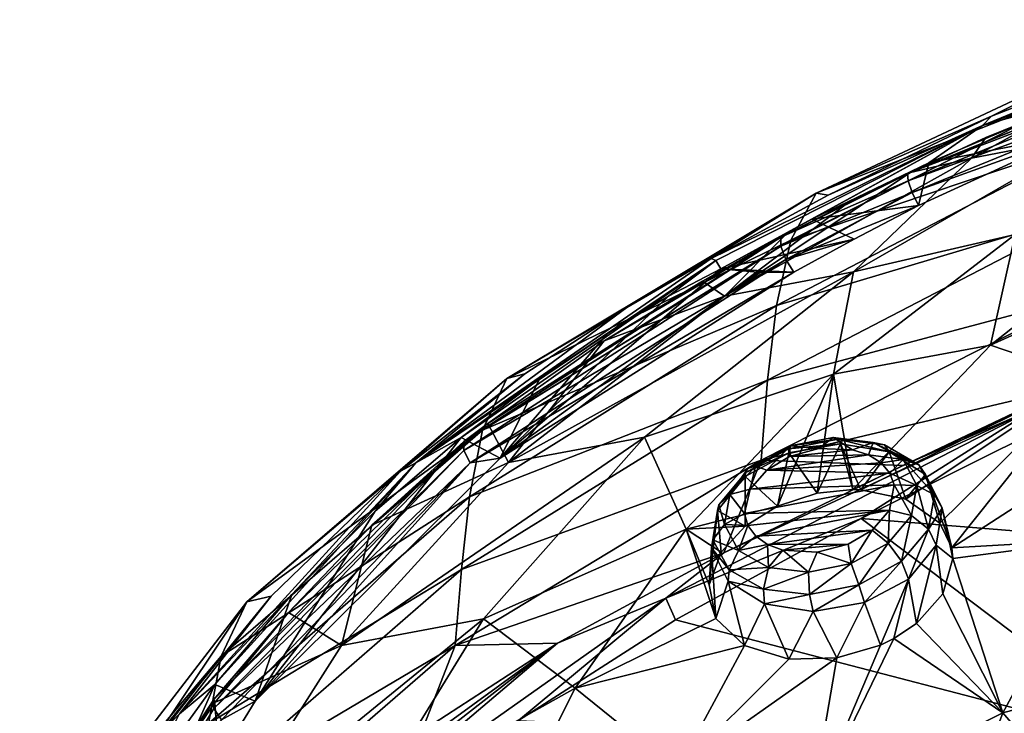
# Model space of a CAD drawing. Units: millimetres. Extents: x -194 to 100, y -1030 to 173.
# Drawn here: x -88 to -76, y -653 to -645 of the extents above; entities that cross this region are included whole.
import ezdxf

# ---------------------------------------------------------------- set-up
doc = ezdxf.new("R2010")
doc.units = ezdxf.units.MM
doc.header["$LTSCALE"] = 41.718519
for name, color, linetype in [('236', 7, 'CONTINUOUS'), ('238', 7, 'CONTINUOUS'), ('242', 7, 'CONTINUOUS'), ('378', 7, 'CONTINUOUS'), ('379', 7, 'CONTINUOUS'), ('395', 7, 'CONTINUOUS'), ('396', 7, 'CONTINUOUS'), ('398', 7, 'CONTINUOUS'), ('399', 7, 'CONTINUOUS'), ('400', 7, 'CONTINUOUS'), ('406', 7, 'CONTINUOUS'), ('451', 7, 'CONTINUOUS'), ('452', 7, 'CONTINUOUS'), ('519', 7, 'CONTINUOUS'), ('520', 7, 'CONTINUOUS'), ('732', 7, 'CONTINUOUS'), ('733', 7, 'CONTINUOUS')]:
    doc.layers.add(name, color=color, linetype=linetype)

msp = doc.modelspace()

# ---------------------------------------------------------------- linework, layer by layer
at = {"layer": '236', "linetype": 'CONTINUOUS'}
for points in [[(-76.298, -646.107, -44.172), (-74.32, -645.112, -42.438), (-73.449, -645.003, -43.934), (-76.298, -646.107, -44.172)], [(-78.427, -647.044, -43.057), (-74.691, -645.57, -40.888), (-74.32, -645.112, -42.438), (-78.427, -647.044, -43.057)], [(-78.427, -647.044, -43.057), (-74.32, -645.112, -42.438), (-76.298, -646.107, -44.172), (-78.427, -647.044, -43.057)], [(-78.734, -647.613, -41.651), (-74.913, -646.326, -39.356), (-74.691, -645.57, -40.888), (-78.734, -647.613, -41.651)], [(-78.734, -647.613, -41.651), (-74.691, -645.57, -40.888), (-78.427, -647.044, -43.057), (-78.734, -647.613, -41.651)], [(-78.279, -647.068, -44.564), (-78.427, -647.044, -43.057), (-76.298, -646.107, -44.172), (-78.279, -647.068, -44.564)], [(-78.907, -648.406, -40.266), (-75.051, -647.253, -37.834), (-74.913, -646.326, -39.356), (-78.907, -648.406, -40.266)], [(-78.907, -648.406, -40.266), (-74.913, -646.326, -39.356), (-78.734, -647.613, -41.651), (-78.907, -648.406, -40.266)], [(-82.175, -649.29, -44.48), (-78.734, -647.613, -41.651), (-78.427, -647.044, -43.057), (-82.175, -649.29, -44.48)], [(-82.175, -649.29, -44.48), (-78.427, -647.044, -43.057), (-80.719, -648.428, -45.459), (-82.175, -649.29, -44.48)], [(-80.719, -648.428, -45.459), (-78.427, -647.044, -43.057), (-79.7, -647.834, -45.026), (-80.719, -648.428, -45.459)], [(-79.7, -647.834, -45.026), (-78.427, -647.044, -43.057), (-78.279, -647.068, -44.564), (-79.7, -647.834, -45.026)], [(-79.017, -649.312, -38.891), (-75.14, -648.28, -36.316), (-75.051, -647.253, -37.834), (-79.017, -649.312, -38.891)], [(-79.017, -649.312, -38.891), (-75.051, -647.253, -37.834), (-78.907, -648.406, -40.266), (-79.017, -649.312, -38.891)], [(-82.47, -649.916, -43.106), (-78.907, -648.406, -40.266), (-78.734, -647.613, -41.651), (-82.47, -649.916, -43.106)], [(-82.47, -649.916, -43.106), (-78.734, -647.613, -41.651), (-82.175, -649.29, -44.48), (-82.47, -649.916, -43.106)], [(-75.14, -648.28, -36.316), (-79.092, -650.279, -37.519), (-75.276, -649.377, -34.864), (-75.14, -648.28, -36.316)], [(-79.092, -650.279, -37.519), (-75.14, -648.28, -36.316), (-79.017, -649.312, -38.891), (-79.092, -650.279, -37.519)], [(-82.627, -650.723, -41.756), (-79.017, -649.312, -38.891), (-78.907, -648.406, -40.266), (-82.627, -650.723, -41.756)], [(-82.627, -650.723, -41.756), (-78.907, -648.406, -40.266), (-82.47, -649.916, -43.106), (-82.627, -650.723, -41.756)], [(-81.959, -649.235, -46.047), (-82.175, -649.29, -44.48), (-80.719, -648.428, -45.459), (-81.959, -649.235, -46.047)], [(-85.328, -652, -46.428), (-82.47, -649.916, -43.106), (-82.175, -649.29, -44.48), (-85.328, -652, -46.428)], [(-85.328, -652, -46.428), (-82.175, -649.29, -44.48), (-83.466, -650.412, -46.909), (-85.328, -652, -46.428)], [(-83.466, -650.412, -46.909), (-82.175, -649.29, -44.48), (-81.959, -649.235, -46.047), (-83.466, -650.412, -46.909)], [(-82.727, -651.608, -40.414), (-79.092, -650.279, -37.519), (-79.017, -649.312, -38.891), (-82.727, -651.608, -40.414)], [(-82.727, -651.608, -40.414), (-79.017, -649.312, -38.891), (-82.627, -650.723, -41.756), (-82.727, -651.608, -40.414)], [(-75.276, -649.377, -34.864), (-79.092, -650.279, -37.519), (-77.375, -650.346, -35.593), (-75.276, -649.377, -34.864)], [(-85.639, -652.658, -45.065), (-82.627, -650.723, -41.756), (-82.47, -649.916, -43.106), (-85.639, -652.658, -45.065)], [(-85.639, -652.658, -45.065), (-82.47, -649.916, -43.106), (-85.328, -652, -46.428), (-85.639, -652.658, -45.065)], [(-79.092, -650.279, -37.519), (-82.801, -652.529, -39.076), (-79.546, -651.405, -36.416), (-79.092, -650.279, -37.519)], [(-82.801, -652.529, -39.076), (-79.092, -650.279, -37.519), (-82.727, -651.608, -40.414), (-82.801, -652.529, -39.076)], [(-77.375, -650.346, -35.593), (-79.092, -650.279, -37.519), (-79.546, -651.405, -36.416), (-77.375, -650.346, -35.593)], [(-85.031, -651.928, -48.02), (-85.328, -652, -46.428), (-83.466, -650.412, -46.909), (-85.031, -651.928, -48.02)], [(-85.792, -653.476, -43.724), (-82.727, -651.608, -40.414), (-82.627, -650.723, -41.756), (-85.792, -653.476, -43.724)], [(-85.792, -653.476, -43.724), (-82.627, -650.723, -41.756), (-85.639, -652.658, -45.065), (-85.792, -653.476, -43.724)], [(-79.546, -651.405, -36.416), (-82.801, -652.529, -39.076), (-81.563, -652.501, -37.296), (-79.546, -651.405, -36.416)], [(-85.884, -654.355, -42.391), (-82.801, -652.529, -39.076), (-82.727, -651.608, -40.414), (-85.884, -654.355, -42.391)], [(-85.884, -654.355, -42.391), (-82.727, -651.608, -40.414), (-85.792, -653.476, -43.724), (-85.884, -654.355, -42.391)], [(-86.421, -653.634, -49.272), (-85.328, -652, -46.428), (-85.031, -651.928, -48.02), (-86.421, -653.634, -49.272)], [(-87.738, -655.139, -48.721), (-85.639, -652.658, -45.065), (-85.328, -652, -46.428), (-87.738, -655.139, -48.721)], [(-87.738, -655.139, -48.721), (-85.328, -652, -46.428), (-86.421, -653.634, -49.272), (-87.738, -655.139, -48.721)], [(-82.801, -652.529, -39.076), (-85.953, -655.259, -41.061), (-83.207, -653.566, -38.153), (-82.801, -652.529, -39.076)], [(-85.953, -655.259, -41.061), (-82.801, -652.529, -39.076), (-85.884, -654.355, -42.391), (-85.953, -655.259, -41.061)], [(-81.563, -652.501, -37.296), (-82.801, -652.529, -39.076), (-83.207, -653.566, -38.153), (-81.563, -652.501, -37.296)], [(-88.081, -655.812, -47.37), (-85.792, -653.476, -43.724), (-85.639, -652.658, -45.065), (-88.081, -655.812, -47.37)], [(-88.081, -655.812, -47.37), (-85.639, -652.658, -45.065), (-87.738, -655.139, -48.721), (-88.081, -655.812, -47.37)]]:
    msp.add_3dface(points, dxfattribs=at)
at = {"layer": '238', "linetype": 'CONTINUOUS'}
for points in [[(-77.88, -650.986, -35.47), (-70.676, -651.569, -31.265), (-75.567, -649.834, -34.685), (-77.88, -650.986, -35.47)], [(-80.129, -652.215, -36.312), (-74.204, -653.76, -32.86), (-77.88, -650.986, -35.47), (-80.129, -652.215, -36.312)], [(-74.204, -653.76, -32.86), (-70.676, -651.569, -31.265), (-77.88, -650.986, -35.47), (-74.204, -653.76, -32.86)], [(-82.034, -653.437, -37.164), (-74.204, -653.76, -32.86), (-80.129, -652.215, -36.312), (-82.034, -653.437, -37.164)]]:
    msp.add_3dface(points, dxfattribs=at)
at = {"layer": '242', "linetype": 'CONTINUOUS'}
for points in [[(-75.276, -649.377, -34.864), (-77.375, -650.346, -35.593), (-75.757, -649.647, -34.962), (-75.276, -649.377, -34.864)], [(-75.757, -649.647, -34.962), (-79.546, -651.405, -36.416), (-80.246, -651.954, -36.513), (-75.757, -649.647, -34.962)], [(-77.88, -650.986, -35.47), (-75.757, -649.647, -34.962), (-80.246, -651.954, -36.513), (-77.88, -650.986, -35.47)], [(-77.375, -650.346, -35.593), (-79.546, -651.405, -36.416), (-75.757, -649.647, -34.962), (-77.375, -650.346, -35.593)], [(-77.88, -650.986, -35.47), (-75.567, -649.834, -34.685), (-75.757, -649.647, -34.962), (-77.88, -650.986, -35.47)], [(-80.129, -652.215, -36.312), (-77.88, -650.986, -35.47), (-80.246, -651.954, -36.513), (-80.129, -652.215, -36.312)], [(-79.546, -651.405, -36.416), (-81.563, -652.501, -37.296), (-80.246, -651.954, -36.513), (-79.546, -651.405, -36.416)], [(-80.246, -651.954, -36.513), (-81.563, -652.501, -37.296), (-84.275, -654.806, -38.494), (-80.246, -651.954, -36.513)], [(-82.034, -653.437, -37.164), (-80.246, -651.954, -36.513), (-84.275, -654.806, -38.494), (-82.034, -653.437, -37.164)], [(-82.034, -653.437, -37.164), (-80.129, -652.215, -36.312), (-80.246, -651.954, -36.513), (-82.034, -653.437, -37.164)], [(-81.563, -652.501, -37.296), (-85.012, -655.016, -39.296), (-85.301, -655.423, -39.344), (-81.563, -652.501, -37.296)], [(-81.563, -652.501, -37.296), (-85.301, -655.423, -39.344), (-84.275, -654.806, -38.494), (-81.563, -652.501, -37.296)], [(-81.563, -652.501, -37.296), (-83.207, -653.566, -38.153), (-85.012, -655.016, -39.296), (-81.563, -652.501, -37.296)]]:
    msp.add_3dface(points, dxfattribs=at)
at = {"layer": '378', "linetype": 'CONTINUOUS'}
for points in [[(-83.278, -650.313, -46.933), (-80.719, -648.428, -45.459), (-79.7, -647.834, -45.026), (-83.278, -650.313, -46.933)], [(-79.642, -647.857, -45.134), (-83.278, -650.313, -46.933), (-79.7, -647.834, -45.026), (-79.642, -647.857, -45.134)], [(-83.278, -650.313, -46.933), (-79.642, -647.857, -45.134), (-82.728, -650.004, -46.751), (-83.278, -650.313, -46.933)], [(-82.728, -650.004, -46.751), (-79.642, -647.857, -45.134), (-81.78, -649.292, -46.225), (-82.728, -650.004, -46.751)], [(-81.78, -649.292, -46.225), (-79.642, -647.857, -45.134), (-80.95, -648.74, -45.818), (-81.78, -649.292, -46.225)], [(-80.95, -648.74, -45.818), (-79.642, -647.857, -45.134), (-80.215, -648.293, -45.488), (-80.95, -648.74, -45.818)], [(-80.215, -648.293, -45.488), (-79.642, -647.857, -45.134), (-79.58, -647.961, -45.243), (-80.215, -648.293, -45.488)], [(-81.959, -649.235, -46.047), (-80.719, -648.428, -45.459), (-83.278, -650.313, -46.933), (-81.959, -649.235, -46.047)], [(-83.466, -650.412, -46.909), (-81.959, -649.235, -46.047), (-83.278, -650.313, -46.933), (-83.466, -650.412, -46.909)], [(-83.77, -650.9, -47.412), (-83.278, -650.313, -46.933), (-82.728, -650.004, -46.751), (-83.77, -650.9, -47.412)], [(-86.143, -653.358, -49.18), (-83.466, -650.412, -46.909), (-83.278, -650.313, -46.933), (-86.143, -653.358, -49.18)], [(-86.143, -653.358, -49.18), (-83.278, -650.313, -46.933), (-85.716, -653, -48.962), (-86.143, -653.358, -49.18)], [(-85.031, -651.928, -48.02), (-83.466, -650.412, -46.909), (-86.143, -653.358, -49.18), (-85.031, -651.928, -48.02)], [(-85.716, -653, -48.962), (-83.278, -650.313, -46.933), (-84.78, -651.908, -48.156), (-85.716, -653, -48.962)], [(-84.78, -651.908, -48.156), (-83.278, -650.313, -46.933), (-83.77, -650.9, -47.412), (-84.78, -651.908, -48.156)], [(-86.421, -653.634, -49.272), (-85.031, -651.928, -48.02), (-86.143, -653.358, -49.18), (-86.421, -653.634, -49.272)], [(-86.549, -654.153, -49.813), (-86.143, -653.358, -49.18), (-85.716, -653, -48.962), (-86.549, -654.153, -49.813)]]:
    msp.add_3dface(points, dxfattribs=at)
at = {"layer": '379', "linetype": 'CONTINUOUS'}
for points in [[(-76.408, -646.22, -44.312), (-73.449, -645.003, -43.934), (-72.914, -644.938, -44.064), (-76.408, -646.22, -44.312)], [(-76.408, -646.22, -44.312), (-72.914, -644.938, -44.064), (-75.183, -645.872, -44.273), (-76.408, -646.22, -44.312)], [(-76.298, -646.107, -44.172), (-73.449, -645.003, -43.934), (-76.408, -646.22, -44.312), (-76.298, -646.107, -44.172)], [(-77.06, -646.674, -44.532), (-76.408, -646.22, -44.312), (-75.183, -645.872, -44.273), (-77.06, -646.674, -44.532)], [(-78.279, -647.068, -44.564), (-76.298, -646.107, -44.172), (-76.408, -646.22, -44.312), (-78.279, -647.068, -44.564)], [(-79.7, -647.834, -45.026), (-78.279, -647.068, -44.564), (-76.408, -646.22, -44.312), (-79.7, -647.834, -45.026)], [(-79.642, -647.857, -45.134), (-79.7, -647.834, -45.026), (-76.408, -646.22, -44.312), (-79.642, -647.857, -45.134)], [(-79.58, -647.961, -45.243), (-79.642, -647.857, -45.134), (-76.408, -646.22, -44.312), (-79.58, -647.961, -45.243)], [(-79.58, -647.961, -45.243), (-76.408, -646.22, -44.312), (-78.476, -647.356, -44.857), (-79.58, -647.961, -45.243)], [(-78.476, -647.356, -44.857), (-76.408, -646.22, -44.312), (-77.06, -646.674, -44.532), (-78.476, -647.356, -44.857)]]:
    msp.add_3dface(points, dxfattribs=at)
at = {"layer": '395', "linetype": 'CONTINUOUS'}
for points in [[(-76.541, -646.616, -45.371), (-75.092, -646.337, -45.747), (-77.974, -647.996, -47.237), (-76.541, -646.616, -45.371)], [(-77.974, -647.996, -47.237), (-75.092, -646.337, -45.747), (-76.013, -647.545, -47.359), (-77.974, -647.996, -47.237)], [(-79.535, -648.29, -46.776), (-77.282, -646.793, -45.133), (-76.541, -646.616, -45.371), (-79.535, -648.29, -46.776)], [(-79.535, -648.29, -46.776), (-76.541, -646.616, -45.371), (-77.974, -647.996, -47.237), (-79.535, -648.29, -46.776)], [(-78.04, -647.159, -45.332), (-77.282, -646.793, -45.133), (-79.535, -648.29, -46.776), (-78.04, -647.159, -45.332)], [(-78.806, -647.555, -45.595), (-78.04, -647.159, -45.332), (-79.535, -648.29, -46.776), (-78.806, -647.555, -45.595)], [(-76.31, -648.884, -49.057), (-76.013, -647.545, -47.359), (-74.286, -647.292, -47.566), (-76.31, -648.884, -49.057)], [(-76.31, -648.884, -49.057), (-74.286, -647.292, -47.566), (-72.995, -647.381, -48.047), (-76.31, -648.884, -49.057)], [(-75.141, -649.284, -49.832), (-76.31, -648.884, -49.057), (-72.995, -647.381, -48.047), (-75.141, -649.284, -49.832)], [(-78.216, -649.236, -48.92), (-77.974, -647.996, -47.237), (-76.013, -647.545, -47.359), (-78.216, -649.236, -48.92)], [(-78.216, -649.236, -48.92), (-76.013, -647.545, -47.359), (-76.31, -648.884, -49.057), (-78.216, -649.236, -48.92)], [(-79.804, -648.11, -46.002), (-78.806, -647.555, -45.595), (-79.535, -648.29, -46.776), (-79.804, -648.11, -46.002)], [(-82.156, -650.308, -48.506), (-79.535, -648.29, -46.776), (-77.974, -647.996, -47.237), (-82.156, -650.308, -48.506)], [(-80.508, -650.001, -49.031), (-82.156, -650.308, -48.506), (-77.974, -647.996, -47.237), (-80.508, -650.001, -49.031)], [(-80.508, -650.001, -49.031), (-77.974, -647.996, -47.237), (-78.216, -649.236, -48.92), (-80.508, -650.001, -49.031)], [(-80.994, -648.833, -46.534), (-79.804, -648.11, -46.002), (-79.535, -648.29, -46.776), (-80.994, -648.833, -46.534)], [(-82.156, -650.308, -48.506), (-80.994, -648.833, -46.534), (-79.535, -648.29, -46.776), (-82.156, -650.308, -48.506)], [(-82.405, -649.837, -47.277), (-80.994, -648.833, -46.534), (-82.156, -650.308, -48.506), (-82.405, -649.837, -47.277)], [(-77.982, -650.637, -50.63), (-78.216, -649.236, -48.92), (-76.31, -648.884, -49.057), (-77.982, -650.637, -50.63)], [(-77.982, -650.637, -50.63), (-76.31, -648.884, -49.057), (-75.141, -649.284, -49.832), (-77.982, -650.637, -50.63)], [(-76.782, -651.342, -51.732), (-75.141, -649.284, -49.832), (-73.427, -649.172, -50.138), (-76.782, -651.342, -51.732)], [(-75.021, -651.243, -52.088), (-76.782, -651.342, -51.732), (-73.427, -649.172, -50.138), (-75.021, -651.243, -52.088)], [(-80.002, -651.117, -50.564), (-80.508, -650.001, -49.031), (-78.216, -649.236, -48.92), (-80.002, -651.117, -50.564)], [(-80.002, -651.117, -50.564), (-78.216, -649.236, -48.92), (-78.895, -650.84, -50.596), (-80.002, -651.117, -50.564)], [(-78.895, -650.84, -50.596), (-78.216, -649.236, -48.92), (-78.415, -650.682, -50.559), (-78.895, -650.84, -50.596)], [(-78.415, -650.682, -50.559), (-78.216, -649.236, -48.92), (-77.982, -650.637, -50.63), (-78.415, -650.682, -50.559)], [(-77.883, -650.639, -50.66), (-77.982, -650.637, -50.63), (-75.141, -649.284, -49.832), (-77.883, -650.639, -50.66)], [(-77.34, -650.753, -50.933), (-77.883, -650.639, -50.66), (-75.141, -649.284, -49.832), (-77.34, -650.753, -50.933)], [(-76.926, -651.046, -51.367), (-77.34, -650.753, -50.933), (-75.141, -649.284, -49.832), (-76.926, -651.046, -51.367)], [(-76.782, -651.342, -51.732), (-76.926, -651.046, -51.367), (-75.141, -649.284, -49.832), (-76.782, -651.342, -51.732)], [(-83.812, -651.068, -48.185), (-82.405, -649.837, -47.277), (-82.156, -650.308, -48.506), (-83.812, -651.068, -48.185)], [(-84.178, -652.528, -50.309), (-82.156, -650.308, -48.506), (-80.508, -650.001, -49.031), (-84.178, -652.528, -50.309)], [(-82.458, -652.206, -50.894), (-84.178, -652.528, -50.309), (-80.508, -650.001, -49.031), (-82.458, -652.206, -50.894)], [(-82.458, -652.206, -50.894), (-80.508, -650.001, -49.031), (-80.002, -651.117, -50.564), (-82.458, -652.206, -50.894)], [(-84.178, -652.528, -50.309), (-83.812, -651.068, -48.185), (-82.156, -650.308, -48.506), (-84.178, -652.528, -50.309)], [(-79.286, -651.08, -50.748), (-80.002, -651.117, -50.564), (-78.895, -650.84, -50.596), (-79.286, -651.08, -50.748)], [(-84.823, -652.126, -48.966), (-83.812, -651.068, -48.185), (-84.178, -652.528, -50.309), (-84.823, -652.126, -48.966)], [(-81.349, -653.044, -52.229), (-82.458, -652.206, -50.894), (-80.002, -651.117, -50.564), (-81.349, -653.044, -52.229)], [(-81.349, -653.044, -52.229), (-80.002, -651.117, -50.564), (-79.64, -652.199, -51.869), (-81.349, -653.044, -52.229)], [(-79.578, -651.398, -51.012), (-80.002, -651.117, -50.564), (-79.286, -651.08, -50.748), (-79.578, -651.398, -51.012)], [(-79.64, -652.199, -51.869), (-80.002, -651.117, -50.564), (-79.724, -651.791, -51.4), (-79.64, -652.199, -51.869)], [(-79.724, -651.791, -51.4), (-80.002, -651.117, -50.564), (-79.578, -651.398, -51.012), (-79.724, -651.791, -51.4)], [(-76.767, -651.472, -51.88), (-76.782, -651.342, -51.732), (-75.021, -651.243, -52.088), (-76.767, -651.472, -51.88)], [(-76.164, -653.343, -54.107), (-76.767, -651.472, -51.88), (-75.021, -651.243, -52.088), (-76.164, -653.343, -54.107)], [(-76.164, -653.343, -54.107), (-75.021, -651.243, -52.088), (-74.093, -652.789, -54.072), (-76.164, -653.343, -54.107)], [(-76.888, -651.9, -52.319), (-76.767, -651.472, -51.88), (-76.164, -653.343, -54.107), (-76.888, -651.9, -52.319)], [(-77.21, -652.263, -52.63), (-76.888, -651.9, -52.319), (-76.164, -653.343, -54.107), (-77.21, -652.263, -52.63)], [(-85.717, -653.22, -49.772), (-84.823, -652.126, -48.966), (-84.178, -652.528, -50.309), (-85.717, -653.22, -49.772)], [(-85.608, -654.77, -52.115), (-84.178, -652.528, -50.309), (-82.458, -652.206, -50.894), (-85.608, -654.77, -52.115)], [(-83.833, -654.44, -52.763), (-85.608, -654.77, -52.115), (-82.458, -652.206, -50.894), (-83.833, -654.44, -52.763)], [(-83.833, -654.44, -52.763), (-82.458, -652.206, -50.894), (-81.349, -653.044, -52.229), (-83.833, -654.44, -52.763)], [(-79.293, -652.528, -52.328), (-81.349, -653.044, -52.229), (-79.64, -652.199, -51.869), (-79.293, -652.528, -52.328)], [(-77.483, -652.443, -52.751), (-77.21, -652.263, -52.63), (-76.164, -653.343, -54.107), (-77.483, -652.443, -52.751)], [(-78.491, -654.519, -54.692), (-77.483, -652.443, -52.751), (-76.164, -653.343, -54.107), (-78.491, -654.519, -54.692)], [(-77.483, -652.443, -52.751), (-78.491, -654.519, -54.692), (-77.645, -652.522, -52.792), (-77.483, -652.443, -52.751)], [(-85.608, -654.77, -52.115), (-85.717, -653.22, -49.772), (-84.178, -652.528, -50.309), (-85.608, -654.77, -52.115)], [(-80.109, -654.044, -53.684), (-81.349, -653.044, -52.229), (-79.293, -652.528, -52.328), (-80.109, -654.044, -53.684)], [(-78.757, -652.693, -52.661), (-80.109, -654.044, -53.684), (-79.293, -652.528, -52.328), (-78.757, -652.693, -52.661)], [(-77.645, -652.522, -52.792), (-78.491, -654.519, -54.692), (-78.176, -652.678, -52.811), (-77.645, -652.522, -52.792)], [(-78.491, -654.519, -54.692), (-80.109, -654.044, -53.684), (-78.176, -652.678, -52.811), (-78.491, -654.519, -54.692)], [(-78.176, -652.678, -52.811), (-80.109, -654.044, -53.684), (-78.757, -652.693, -52.661), (-78.176, -652.678, -52.811)], [(-74.875, -654.851, -56.14), (-76.164, -653.343, -54.107), (-74.093, -652.789, -54.072), (-74.875, -654.851, -56.14)], [(-82.323, -654.993, -53.91), (-83.833, -654.44, -52.763), (-81.349, -653.044, -52.229), (-82.323, -654.993, -53.91)], [(-82.323, -654.993, -53.91), (-81.349, -653.044, -52.229), (-80.109, -654.044, -53.684), (-82.323, -654.993, -53.91)], [(-86.697, -654.672, -50.841), (-85.717, -653.22, -49.772), (-85.608, -654.77, -52.115), (-86.697, -654.672, -50.841)], [(-76.95, -655.473, -56.186), (-78.491, -654.519, -54.692), (-76.164, -653.343, -54.107), (-76.95, -655.473, -56.186)], [(-76.95, -655.473, -56.186), (-76.164, -653.343, -54.107), (-74.875, -654.851, -56.14), (-76.95, -655.473, -56.186)]]:
    msp.add_3dface(points, dxfattribs=at)
at = {"layer": '396', "linetype": 'CONTINUOUS'}
for points in [[(-75.092, -646.337, -45.747), (-76.541, -646.616, -45.371), (-75.316, -645.942, -44.789), (-75.092, -646.337, -45.747)], [(-75.316, -645.942, -44.789), (-76.541, -646.616, -45.371), (-76.367, -646.367, -44.937), (-75.316, -645.942, -44.789)], [(-76.541, -646.616, -45.371), (-77.282, -646.793, -45.133), (-76.367, -646.367, -44.937), (-76.541, -646.616, -45.371)]]:
    msp.add_3dface(points, dxfattribs=at)
at = {"layer": '398', "linetype": 'CONTINUOUS'}
for points in [[(-82.405, -649.837, -47.277), (-82.698, -650.053, -47.278), (-78.854, -647.575, -45.449), (-82.405, -649.837, -47.277)], [(-82.698, -650.053, -47.278), (-78.854, -647.685, -45.299), (-78.854, -647.575, -45.449), (-82.698, -650.053, -47.278)], [(-80.994, -648.833, -46.534), (-82.405, -649.837, -47.277), (-78.854, -647.575, -45.449), (-80.994, -648.833, -46.534)], [(-79.804, -648.11, -46.002), (-80.994, -648.833, -46.534), (-78.854, -647.575, -45.449), (-79.804, -648.11, -46.002)], [(-78.806, -647.555, -45.595), (-79.804, -648.11, -46.002), (-78.854, -647.575, -45.449), (-78.806, -647.555, -45.595)], [(-82.698, -650.163, -47.128), (-78.794, -647.847, -45.231), (-78.854, -647.685, -45.299), (-82.698, -650.163, -47.128)], [(-82.698, -650.163, -47.128), (-78.854, -647.685, -45.299), (-82.698, -650.053, -47.278), (-82.698, -650.163, -47.128)], [(-82.621, -650.314, -47.052), (-78.794, -647.847, -45.231), (-82.698, -650.163, -47.128), (-82.621, -650.314, -47.052)], [(-82.621, -650.314, -47.052), (-78.695, -647.999, -45.271), (-78.794, -647.847, -45.231), (-82.621, -650.314, -47.052)], [(-82.258, -650.257, -46.938), (-78.695, -647.999, -45.271), (-82.621, -650.314, -47.052), (-82.258, -650.257, -46.938)], [(-82.405, -649.837, -47.277), (-83.812, -651.068, -48.185), (-82.698, -650.053, -47.278), (-82.405, -649.837, -47.277)], [(-84.823, -652.126, -48.966), (-85.728, -653.183, -49.588), (-82.698, -650.053, -47.278), (-84.823, -652.126, -48.966)], [(-85.728, -653.183, -49.588), (-82.698, -650.163, -47.128), (-82.698, -650.053, -47.278), (-85.728, -653.183, -49.588)], [(-83.812, -651.068, -48.185), (-84.823, -652.126, -48.966), (-82.698, -650.053, -47.278), (-83.812, -651.068, -48.185)], [(-85.729, -653.293, -49.437), (-82.621, -650.314, -47.052), (-82.698, -650.163, -47.128), (-85.729, -653.293, -49.437)], [(-85.729, -653.293, -49.437), (-82.698, -650.163, -47.128), (-85.728, -653.183, -49.588), (-85.729, -653.293, -49.437)], [(-85.226, -653.204, -49.112), (-82.258, -650.257, -46.938), (-82.621, -650.314, -47.052), (-85.226, -653.204, -49.112)], [(-85.636, -653.428, -49.35), (-82.621, -650.314, -47.052), (-85.729, -653.293, -49.437), (-85.636, -653.428, -49.35)], [(-85.636, -653.428, -49.35), (-85.226, -653.204, -49.112), (-82.621, -650.314, -47.052), (-85.636, -653.428, -49.35)], [(-84.823, -652.126, -48.966), (-85.717, -653.22, -49.772), (-85.728, -653.183, -49.588), (-84.823, -652.126, -48.966)], [(-87.672, -656.594, -52.255), (-87.801, -656.782, -52.244), (-85.728, -653.183, -49.588), (-87.672, -656.594, -52.255)], [(-87.801, -656.782, -52.244), (-85.729, -653.293, -49.437), (-85.728, -653.183, -49.588), (-87.801, -656.782, -52.244)], [(-86.697, -654.672, -50.841), (-87.672, -656.594, -52.255), (-85.728, -653.183, -49.588), (-86.697, -654.672, -50.841)], [(-87.338, -656.654, -51.658), (-85.226, -653.204, -49.112), (-85.636, -653.428, -49.35), (-87.338, -656.654, -51.658)], [(-85.717, -653.22, -49.772), (-86.697, -654.672, -50.841), (-85.728, -653.183, -49.588), (-85.717, -653.22, -49.772)], [(-87.802, -656.892, -52.094), (-85.636, -653.428, -49.35), (-85.729, -653.293, -49.437), (-87.802, -656.892, -52.094)], [(-87.802, -656.892, -52.094), (-85.729, -653.293, -49.437), (-87.801, -656.782, -52.244), (-87.802, -656.892, -52.094)]]:
    msp.add_3dface(points, dxfattribs=at)
at = {"layer": '399', "linetype": 'CONTINUOUS'}
for points in [[(-77.282, -646.793, -45.133), (-78.04, -647.159, -45.332), (-78.854, -647.575, -45.449), (-77.282, -646.793, -45.133)], [(-77.282, -646.793, -45.133), (-78.854, -647.575, -45.449), (-77.318, -646.803, -44.965), (-77.282, -646.793, -45.133)], [(-77.318, -646.803, -44.965), (-78.854, -647.575, -45.449), (-77.31, -646.893, -44.825), (-77.318, -646.803, -44.965)], [(-78.854, -647.575, -45.449), (-78.854, -647.685, -45.299), (-77.31, -646.893, -44.825), (-78.854, -647.575, -45.449)], [(-77.31, -646.893, -44.825), (-78.854, -647.685, -45.299), (-77.262, -647.033, -44.751), (-77.31, -646.893, -44.825)], [(-78.854, -647.685, -45.299), (-78.794, -647.847, -45.231), (-77.262, -647.033, -44.751), (-78.854, -647.685, -45.299)], [(-78.794, -647.847, -45.231), (-77.183, -647.19, -44.768), (-77.262, -647.033, -44.751), (-78.794, -647.847, -45.231)], [(-78.04, -647.159, -45.332), (-78.806, -647.555, -45.595), (-78.854, -647.575, -45.449), (-78.04, -647.159, -45.332)], [(-77.183, -647.19, -44.768), (-78.794, -647.847, -45.231), (-77.964, -647.599, -45), (-77.183, -647.19, -44.768)], [(-78.794, -647.847, -45.231), (-78.695, -647.999, -45.271), (-77.964, -647.599, -45), (-78.794, -647.847, -45.231)]]:
    msp.add_3dface(points, dxfattribs=at)
at = {"layer": '400', "linetype": 'CONTINUOUS'}
for points in [[(-77.282, -646.793, -45.133), (-77.318, -646.803, -44.965), (-73.729, -645.348, -44.476), (-77.282, -646.793, -45.133)], [(-77.318, -646.803, -44.965), (-73.715, -645.423, -44.322), (-73.729, -645.348, -44.476), (-77.318, -646.803, -44.965)], [(-76.367, -646.367, -44.937), (-77.282, -646.793, -45.133), (-73.729, -645.348, -44.476), (-76.367, -646.367, -44.937)], [(-75.316, -645.942, -44.789), (-76.367, -646.367, -44.937), (-73.729, -645.348, -44.476), (-75.316, -645.942, -44.789)], [(-77.318, -646.803, -44.965), (-77.31, -646.893, -44.825), (-73.715, -645.423, -44.322), (-77.318, -646.803, -44.965)], [(-77.31, -646.893, -44.825), (-73.674, -645.565, -44.234), (-73.715, -645.423, -44.322), (-77.31, -646.893, -44.825)], [(-77.31, -646.893, -44.825), (-77.262, -647.033, -44.751), (-73.674, -645.565, -44.234), (-77.31, -646.893, -44.825)], [(-73.674, -645.565, -44.234), (-77.262, -647.033, -44.751), (-75.288, -646.322, -44.403), (-73.674, -645.565, -44.234)], [(-77.262, -647.033, -44.751), (-77.183, -647.19, -44.768), (-75.288, -646.322, -44.403), (-77.262, -647.033, -44.751)]]:
    msp.add_3dface(points, dxfattribs=at)
at = {"layer": '406', "linetype": 'CONTINUOUS'}
for points in [[(-78.395, -650.14, -51.992), (-77.984, -650.153, -52.118), (-78.747, -650.236, -52), (-78.395, -650.14, -51.992)], [(-77.984, -650.153, -52.118), (-77.792, -650.215, -52.237), (-78.747, -650.236, -52), (-77.984, -650.153, -52.118)], [(-77.792, -650.215, -52.237), (-77.638, -650.312, -52.385), (-79.025, -650.4, -52.103), (-77.792, -650.215, -52.237)], [(-78.747, -650.236, -52), (-77.792, -650.215, -52.237), (-79.025, -650.4, -52.103), (-78.747, -650.236, -52)], [(-79.025, -650.4, -52.103), (-77.532, -650.436, -52.55), (-79.227, -650.63, -52.298), (-79.025, -650.4, -52.103)], [(-77.638, -650.312, -52.385), (-77.532, -650.436, -52.55), (-79.025, -650.4, -52.103), (-77.638, -650.312, -52.385)], [(-77.532, -650.436, -52.55), (-77.479, -650.58, -52.724), (-79.227, -650.63, -52.298), (-77.532, -650.436, -52.55)], [(-77.479, -650.58, -52.724), (-77.538, -650.886, -53.044), (-79.296, -650.926, -52.6), (-77.479, -650.58, -52.724)], [(-79.227, -650.63, -52.298), (-77.479, -650.58, -52.724), (-79.296, -650.926, -52.6), (-79.227, -650.63, -52.298)], [(-79.296, -650.926, -52.6), (-77.538, -650.886, -53.044), (-79.253, -651.072, -52.771), (-79.296, -650.926, -52.6)], [(-79.253, -651.072, -52.771), (-77.538, -650.886, -53.044), (-79.158, -651.2, -52.937), (-79.253, -651.072, -52.771)], [(-77.538, -650.886, -53.044), (-77.748, -651.131, -53.255), (-79.158, -651.2, -52.937), (-77.538, -650.886, -53.044)], [(-79.158, -651.2, -52.937), (-77.748, -651.131, -53.255), (-79.015, -651.302, -53.088), (-79.158, -651.2, -52.937)], [(-79.015, -651.302, -53.088), (-77.748, -651.131, -53.255), (-78.037, -651.299, -53.359), (-79.015, -651.302, -53.088)], [(-78.831, -651.37, -53.214), (-79.015, -651.302, -53.088), (-78.037, -651.299, -53.359), (-78.831, -651.37, -53.214)], [(-78.412, -651.396, -53.36), (-78.831, -651.37, -53.214), (-78.037, -651.299, -53.359), (-78.412, -651.396, -53.36)]]:
    msp.add_3dface(points, dxfattribs=at)
at = {"layer": '451', "linetype": 'CONTINUOUS'}
for points in [[(-78.755, -650.192, -51.384), (-78.415, -650.682, -50.559), (-78.132, -650.084, -51.402), (-78.755, -650.192, -51.384)], [(-78.415, -650.682, -50.559), (-77.982, -650.637, -50.63), (-78.132, -650.084, -51.402), (-78.415, -650.682, -50.559)], [(-77.982, -650.637, -50.63), (-77.883, -650.639, -50.66), (-78.132, -650.084, -51.402), (-77.982, -650.637, -50.63)], [(-78.132, -650.084, -51.402), (-77.883, -650.639, -50.66), (-77.541, -650.179, -51.613), (-78.132, -650.084, -51.402)], [(-77.883, -650.639, -50.66), (-77.34, -650.753, -50.933), (-77.541, -650.179, -51.613), (-77.883, -650.639, -50.66)], [(-77.541, -650.179, -51.613), (-77.34, -650.753, -50.933), (-77.101, -650.456, -51.977), (-77.541, -650.179, -51.613)], [(-79.286, -650.479, -51.562), (-78.895, -650.84, -50.596), (-78.755, -650.192, -51.384), (-79.286, -650.479, -51.562)], [(-78.895, -650.84, -50.596), (-78.415, -650.682, -50.559), (-78.755, -650.192, -51.384), (-78.895, -650.84, -50.596)], [(-79.286, -651.08, -50.748), (-78.895, -650.84, -50.596), (-79.286, -650.479, -51.562), (-79.286, -651.08, -50.748)], [(-77.34, -650.753, -50.933), (-76.926, -651.046, -51.367), (-77.101, -650.456, -51.977), (-77.34, -650.753, -50.933)], [(-76.926, -651.046, -51.367), (-76.782, -651.342, -51.732), (-77.101, -650.456, -51.977), (-76.926, -651.046, -51.367)], [(-77.101, -650.456, -51.977), (-76.782, -651.342, -51.732), (-76.897, -650.861, -52.422), (-77.101, -650.456, -51.977)], [(-76.897, -650.861, -52.422), (-76.767, -651.472, -51.88), (-76.972, -651.313, -52.859), (-76.897, -650.861, -52.422)], [(-76.782, -651.342, -51.732), (-76.767, -651.472, -51.88), (-76.897, -650.861, -52.422), (-76.782, -651.342, -51.732)], [(-76.972, -651.313, -52.859), (-77.21, -652.263, -52.63), (-77.308, -651.722, -53.199), (-76.972, -651.313, -52.859)], [(-76.888, -651.9, -52.319), (-77.21, -652.263, -52.63), (-76.972, -651.313, -52.859), (-76.888, -651.9, -52.319)], [(-76.767, -651.472, -51.88), (-76.888, -651.9, -52.319), (-76.972, -651.313, -52.859), (-76.767, -651.472, -51.88)]]:
    msp.add_3dface(points, dxfattribs=at)
at = {"layer": '452', "linetype": 'CONTINUOUS'}
for points in [[(-79.286, -651.08, -50.748), (-79.286, -650.479, -51.562), (-79.621, -650.889, -51.902), (-79.286, -651.08, -50.748)], [(-79.724, -651.791, -51.4), (-79.578, -651.398, -51.012), (-79.621, -650.889, -51.902), (-79.724, -651.791, -51.4)], [(-79.695, -651.342, -52.337), (-79.724, -651.791, -51.4), (-79.621, -650.889, -51.902), (-79.695, -651.342, -52.337)], [(-79.578, -651.398, -51.012), (-79.286, -651.08, -50.748), (-79.621, -650.889, -51.902), (-79.578, -651.398, -51.012)], [(-79.64, -652.199, -51.869), (-79.724, -651.791, -51.4), (-79.695, -651.342, -52.337), (-79.64, -652.199, -51.869)], [(-79.492, -651.747, -52.781), (-79.64, -652.199, -51.869), (-79.695, -651.342, -52.337), (-79.492, -651.747, -52.781)], [(-77.308, -651.722, -53.199), (-77.645, -652.522, -52.792), (-77.838, -652.008, -53.378), (-77.308, -651.722, -53.199)], [(-77.483, -652.443, -52.751), (-77.645, -652.522, -52.792), (-77.308, -651.722, -53.199), (-77.483, -652.443, -52.751)], [(-77.21, -652.263, -52.63), (-77.483, -652.443, -52.751), (-77.308, -651.722, -53.199), (-77.21, -652.263, -52.63)], [(-79.293, -652.528, -52.328), (-79.64, -652.199, -51.869), (-79.492, -651.747, -52.781), (-79.293, -652.528, -52.328)], [(-79.051, -652.023, -53.146), (-79.293, -652.528, -52.328), (-79.492, -651.747, -52.781), (-79.051, -652.023, -53.146)], [(-78.757, -652.693, -52.661), (-79.293, -652.528, -52.328), (-79.051, -652.023, -53.146), (-78.757, -652.693, -52.661)], [(-78.461, -652.117, -53.359), (-78.757, -652.693, -52.661), (-79.051, -652.023, -53.146), (-78.461, -652.117, -53.359)], [(-77.838, -652.008, -53.378), (-78.176, -652.678, -52.811), (-78.461, -652.117, -53.359), (-77.838, -652.008, -53.378)], [(-77.645, -652.522, -52.792), (-78.176, -652.678, -52.811), (-77.838, -652.008, -53.378), (-77.645, -652.522, -52.792)], [(-78.176, -652.678, -52.811), (-78.757, -652.693, -52.661), (-78.461, -652.117, -53.359), (-78.176, -652.678, -52.811)]]:
    msp.add_3dface(points, dxfattribs=at)
at = {"layer": '519', "linetype": 'CONTINUOUS'}
for points in [[(-79.16, -650.352, -51.942), (-79.227, -650.63, -52.298), (-79.474, -650.695, -52.184), (-79.16, -650.352, -51.942)], [(-79.16, -650.352, -51.942), (-79.474, -650.695, -52.184), (-79.252, -650.38, -51.75), (-79.16, -650.352, -51.942)], [(-79.474, -650.695, -52.184), (-79.279, -650.428, -51.643), (-79.252, -650.38, -51.75), (-79.474, -650.695, -52.184)], [(-79.025, -650.4, -52.103), (-79.227, -650.63, -52.298), (-79.16, -650.352, -51.942), (-79.025, -650.4, -52.103)], [(-79.621, -650.889, -51.902), (-79.286, -650.479, -51.562), (-79.607, -650.823, -51.982), (-79.621, -650.889, -51.902)], [(-79.607, -650.823, -51.982), (-79.286, -650.479, -51.562), (-79.279, -650.428, -51.643), (-79.607, -650.823, -51.982)], [(-79.474, -650.695, -52.184), (-79.607, -650.823, -51.982), (-79.279, -650.428, -51.643), (-79.474, -650.695, -52.184)], [(-79.227, -650.63, -52.298), (-79.296, -650.926, -52.6), (-79.474, -650.695, -52.184), (-79.227, -650.63, -52.298)], [(-79.474, -650.695, -52.184), (-79.536, -651.06, -52.565), (-79.607, -650.823, -51.982), (-79.474, -650.695, -52.184)], [(-79.474, -650.695, -52.184), (-79.296, -650.926, -52.6), (-79.536, -651.06, -52.565), (-79.474, -650.695, -52.184)], [(-79.695, -651.342, -52.337), (-79.621, -650.889, -51.902), (-79.607, -650.823, -51.982), (-79.695, -651.342, -52.337)], [(-79.677, -651.246, -52.422), (-79.695, -651.342, -52.337), (-79.607, -650.823, -51.982), (-79.677, -651.246, -52.422)], [(-79.536, -651.06, -52.565), (-79.677, -651.246, -52.422), (-79.607, -650.823, -51.982), (-79.536, -651.06, -52.565)], [(-79.296, -650.926, -52.6), (-79.253, -651.072, -52.771), (-79.536, -651.06, -52.565), (-79.296, -650.926, -52.6)], [(-79.536, -651.06, -52.565), (-79.367, -651.376, -52.956), (-79.677, -651.246, -52.422), (-79.536, -651.06, -52.565)], [(-79.536, -651.06, -52.565), (-79.253, -651.072, -52.771), (-79.367, -651.376, -52.956), (-79.536, -651.06, -52.565)], [(-79.253, -651.072, -52.771), (-79.158, -651.2, -52.937), (-79.367, -651.376, -52.956), (-79.253, -651.072, -52.771)], [(-78.037, -651.299, -53.359), (-77.748, -651.131, -53.255), (-78.001, -651.533, -53.512), (-78.037, -651.299, -53.359)], [(-78.001, -651.533, -53.512), (-77.748, -651.131, -53.255), (-77.554, -651.288, -53.367), (-78.001, -651.533, -53.512)], [(-79.482, -651.61, -52.872), (-79.695, -651.342, -52.337), (-79.677, -651.246, -52.422), (-79.482, -651.61, -52.872)], [(-79.367, -651.376, -52.956), (-79.482, -651.61, -52.872), (-79.677, -651.246, -52.422), (-79.367, -651.376, -52.956)], [(-79.158, -651.2, -52.937), (-79.015, -651.302, -53.088), (-79.367, -651.376, -52.956), (-79.158, -651.2, -52.937)], [(-79.492, -651.747, -52.781), (-79.695, -651.342, -52.337), (-79.482, -651.61, -52.872), (-79.492, -651.747, -52.781)], [(-79.367, -651.376, -52.956), (-79.015, -651.302, -53.088), (-79.004, -651.581, -53.281), (-79.367, -651.376, -52.956)], [(-79.015, -651.302, -53.088), (-78.831, -651.37, -53.214), (-79.004, -651.581, -53.281), (-79.015, -651.302, -53.088)], [(-79.004, -651.581, -53.281), (-78.831, -651.37, -53.214), (-78.518, -651.638, -53.48), (-79.004, -651.581, -53.281)], [(-78.831, -651.37, -53.214), (-78.412, -651.396, -53.36), (-78.518, -651.638, -53.48), (-78.831, -651.37, -53.214)], [(-78.412, -651.396, -53.36), (-78.037, -651.299, -53.359), (-78.001, -651.533, -53.512), (-78.412, -651.396, -53.36)], [(-78.001, -651.533, -53.512), (-77.554, -651.288, -53.367), (-77.907, -651.791, -53.514), (-78.001, -651.533, -53.512)], [(-77.554, -651.288, -53.367), (-77.391, -651.507, -53.347), (-77.907, -651.791, -53.514), (-77.554, -651.288, -53.367)], [(-79.367, -651.376, -52.956), (-79.004, -651.581, -53.281), (-79.482, -651.61, -52.872), (-79.367, -651.376, -52.956)], [(-78.518, -651.638, -53.48), (-78.412, -651.396, -53.36), (-78.001, -651.533, -53.512), (-78.518, -651.638, -53.48)], [(-79.065, -651.846, -53.247), (-79.492, -651.747, -52.781), (-79.482, -651.61, -52.872), (-79.065, -651.846, -53.247)], [(-79.004, -651.581, -53.281), (-79.065, -651.846, -53.247), (-79.482, -651.61, -52.872), (-79.004, -651.581, -53.281)], [(-79.004, -651.581, -53.281), (-78.518, -651.638, -53.48), (-79.065, -651.846, -53.247), (-79.004, -651.581, -53.281)], [(-78.518, -651.638, -53.48), (-78.001, -651.533, -53.512), (-78.505, -651.911, -53.477), (-78.518, -651.638, -53.48)], [(-78.001, -651.533, -53.512), (-77.907, -651.791, -53.514), (-78.505, -651.911, -53.477), (-78.001, -651.533, -53.512)], [(-77.391, -651.507, -53.347), (-77.838, -652.008, -53.378), (-77.907, -651.791, -53.514), (-77.391, -651.507, -53.347)], [(-77.308, -651.722, -53.199), (-77.838, -652.008, -53.378), (-77.391, -651.507, -53.347), (-77.308, -651.722, -53.199)], [(-78.518, -651.638, -53.48), (-78.505, -651.911, -53.477), (-79.065, -651.846, -53.247), (-78.518, -651.638, -53.48)], [(-79.051, -652.023, -53.146), (-79.492, -651.747, -52.781), (-79.065, -651.846, -53.247), (-79.051, -652.023, -53.146)], [(-78.505, -651.911, -53.477), (-79.051, -652.023, -53.146), (-79.065, -651.846, -53.247), (-78.505, -651.911, -53.477)], [(-77.907, -651.791, -53.514), (-78.461, -652.117, -53.359), (-78.505, -651.911, -53.477), (-77.907, -651.791, -53.514)], [(-77.838, -652.008, -53.378), (-78.461, -652.117, -53.359), (-77.907, -651.791, -53.514), (-77.838, -652.008, -53.378)], [(-78.461, -652.117, -53.359), (-79.051, -652.023, -53.146), (-78.505, -651.911, -53.477), (-78.461, -652.117, -53.359)]]:
    msp.add_3dface(points, dxfattribs=at)
at = {"layer": '520', "linetype": 'CONTINUOUS'}
for points in [[(-78.76, -650.142, -51.475), (-78.132, -650.084, -51.402), (-78.158, -650.026, -51.511), (-78.76, -650.142, -51.475)], [(-78.741, -650.106, -51.745), (-78.76, -650.142, -51.475), (-78.158, -650.026, -51.511), (-78.741, -650.106, -51.745)], [(-78.22, -650.004, -51.777), (-78.395, -650.14, -51.992), (-78.741, -650.106, -51.745), (-78.22, -650.004, -51.777)], [(-78.22, -650.004, -51.777), (-78.741, -650.106, -51.745), (-78.158, -650.026, -51.511), (-78.22, -650.004, -51.777)], [(-77.984, -650.153, -52.118), (-78.395, -650.14, -51.992), (-78.22, -650.004, -51.777), (-77.984, -650.153, -52.118)], [(-77.733, -650.066, -51.976), (-77.984, -650.153, -52.118), (-78.22, -650.004, -51.777), (-77.733, -650.066, -51.976)], [(-77.733, -650.066, -51.976), (-78.22, -650.004, -51.777), (-77.596, -650.096, -51.74), (-77.733, -650.066, -51.976)], [(-78.22, -650.004, -51.777), (-78.158, -650.026, -51.511), (-77.596, -650.096, -51.74), (-78.22, -650.004, -51.777)], [(-78.132, -650.084, -51.402), (-77.541, -650.179, -51.613), (-78.158, -650.026, -51.511), (-78.132, -650.084, -51.402)], [(-78.158, -650.026, -51.511), (-77.541, -650.179, -51.613), (-77.596, -650.096, -51.74), (-78.158, -650.026, -51.511)], [(-79.279, -650.428, -51.643), (-78.755, -650.192, -51.384), (-78.76, -650.142, -51.475), (-79.279, -650.428, -51.643)], [(-79.252, -650.38, -51.75), (-79.279, -650.428, -51.643), (-78.76, -650.142, -51.475), (-79.252, -650.38, -51.75)], [(-79.16, -650.352, -51.942), (-79.252, -650.38, -51.75), (-78.76, -650.142, -51.475), (-79.16, -650.352, -51.942)], [(-79.025, -650.4, -52.103), (-79.16, -650.352, -51.942), (-78.741, -650.106, -51.745), (-79.025, -650.4, -52.103)], [(-78.741, -650.106, -51.745), (-79.16, -650.352, -51.942), (-78.76, -650.142, -51.475), (-78.741, -650.106, -51.745)], [(-78.747, -650.236, -52), (-79.025, -650.4, -52.103), (-78.741, -650.106, -51.745), (-78.747, -650.236, -52)], [(-78.755, -650.192, -51.384), (-78.132, -650.084, -51.402), (-78.76, -650.142, -51.475), (-78.755, -650.192, -51.384)], [(-78.395, -650.14, -51.992), (-78.747, -650.236, -52), (-78.741, -650.106, -51.745), (-78.395, -650.14, -51.992)], [(-77.792, -650.215, -52.237), (-77.984, -650.153, -52.118), (-77.733, -650.066, -51.976), (-77.792, -650.215, -52.237)], [(-77.372, -650.274, -52.301), (-77.792, -650.215, -52.237), (-77.733, -650.066, -51.976), (-77.372, -650.274, -52.301)], [(-77.372, -650.274, -52.301), (-77.733, -650.066, -51.976), (-77.181, -650.336, -52.116), (-77.372, -650.274, -52.301)], [(-77.733, -650.066, -51.976), (-77.596, -650.096, -51.74), (-77.181, -650.336, -52.116), (-77.733, -650.066, -51.976)], [(-77.596, -650.096, -51.74), (-77.541, -650.179, -51.613), (-77.181, -650.336, -52.116), (-77.596, -650.096, -51.74)], [(-77.541, -650.179, -51.613), (-77.101, -650.456, -51.977), (-77.181, -650.336, -52.116), (-77.541, -650.179, -51.613)], [(-79.286, -650.479, -51.562), (-78.755, -650.192, -51.384), (-79.279, -650.428, -51.643), (-79.286, -650.479, -51.562)], [(-77.638, -650.312, -52.385), (-77.792, -650.215, -52.237), (-77.372, -650.274, -52.301), (-77.638, -650.312, -52.385)], [(-77.532, -650.436, -52.55), (-77.638, -650.312, -52.385), (-77.372, -650.274, -52.301), (-77.532, -650.436, -52.55)], [(-77.207, -650.588, -52.692), (-77.532, -650.436, -52.55), (-77.372, -650.274, -52.301), (-77.207, -650.588, -52.692)], [(-77.207, -650.588, -52.692), (-77.372, -650.274, -52.301), (-76.99, -650.699, -52.567), (-77.207, -650.588, -52.692)], [(-77.372, -650.274, -52.301), (-77.181, -650.336, -52.116), (-76.99, -650.699, -52.567), (-77.372, -650.274, -52.301)], [(-77.181, -650.336, -52.116), (-77.101, -650.456, -51.977), (-76.99, -650.699, -52.567), (-77.181, -650.336, -52.116)], [(-77.479, -650.58, -52.724), (-77.532, -650.436, -52.55), (-77.207, -650.588, -52.692), (-77.479, -650.58, -52.724)], [(-77.101, -650.456, -51.977), (-76.897, -650.861, -52.422), (-76.99, -650.699, -52.567), (-77.101, -650.456, -51.977)], [(-77.538, -650.886, -53.044), (-77.479, -650.58, -52.724), (-77.271, -650.95, -53.073), (-77.538, -650.886, -53.044)], [(-77.271, -650.95, -53.073), (-77.479, -650.58, -52.724), (-77.207, -650.588, -52.692), (-77.271, -650.95, -53.073)], [(-77.271, -650.95, -53.073), (-77.207, -650.588, -52.692), (-77.064, -651.116, -53.007), (-77.271, -650.95, -53.073)], [(-77.207, -650.588, -52.692), (-76.99, -650.699, -52.567), (-77.064, -651.116, -53.007), (-77.207, -650.588, -52.692)], [(-76.99, -650.699, -52.567), (-76.897, -650.861, -52.422), (-77.064, -651.116, -53.007), (-76.99, -650.699, -52.567)], [(-77.748, -651.131, -53.255), (-77.538, -650.886, -53.044), (-77.554, -651.288, -53.367), (-77.748, -651.131, -53.255)], [(-77.554, -651.288, -53.367), (-77.538, -650.886, -53.044), (-77.271, -650.95, -53.073), (-77.554, -651.288, -53.367)], [(-76.897, -650.861, -52.422), (-76.972, -651.313, -52.859), (-77.064, -651.116, -53.007), (-76.897, -650.861, -52.422)], [(-77.391, -651.507, -53.347), (-77.554, -651.288, -53.367), (-77.271, -650.95, -53.073), (-77.391, -651.507, -53.347)], [(-77.391, -651.507, -53.347), (-77.271, -650.95, -53.073), (-77.064, -651.116, -53.007), (-77.391, -651.507, -53.347)], [(-77.308, -651.722, -53.199), (-77.391, -651.507, -53.347), (-77.064, -651.116, -53.007), (-77.308, -651.722, -53.199)], [(-76.972, -651.313, -52.859), (-77.308, -651.722, -53.199), (-77.064, -651.116, -53.007), (-76.972, -651.313, -52.859)]]:
    msp.add_3dface(points, dxfattribs=at)
at = {"layer": '732', "linetype": 'CONTINUOUS'}
for points in [[(-77.06, -646.674, -44.532), (-75.183, -645.872, -44.273), (-75.288, -646.322, -44.403), (-77.06, -646.674, -44.532)], [(-77.183, -647.19, -44.768), (-77.06, -646.674, -44.532), (-75.288, -646.322, -44.403), (-77.183, -647.19, -44.768)], [(-78.476, -647.356, -44.857), (-77.06, -646.674, -44.532), (-77.183, -647.19, -44.768), (-78.476, -647.356, -44.857)], [(-78.476, -647.356, -44.857), (-77.183, -647.19, -44.768), (-77.964, -647.599, -45), (-78.476, -647.356, -44.857)], [(-79.58, -647.961, -45.243), (-78.476, -647.356, -44.857), (-77.964, -647.599, -45), (-79.58, -647.961, -45.243)], [(-78.695, -647.999, -45.271), (-79.58, -647.961, -45.243), (-77.964, -647.599, -45), (-78.695, -647.999, -45.271)], [(-79.58, -647.961, -45.243), (-78.695, -647.999, -45.271), (-79.137, -647.999, -45.271), (-79.58, -647.961, -45.243)]]:
    msp.add_3dface(points, dxfattribs=at)
at = {"layer": '733', "linetype": 'CONTINUOUS'}
for points in [[(-80.215, -648.293, -45.488), (-79.58, -647.961, -45.243), (-82.258, -650.257, -46.938), (-80.215, -648.293, -45.488)], [(-82.258, -650.257, -46.938), (-79.58, -647.961, -45.243), (-79.137, -647.999, -45.271), (-82.258, -650.257, -46.938)], [(-78.695, -647.999, -45.271), (-82.258, -650.257, -46.938), (-79.137, -647.999, -45.271), (-78.695, -647.999, -45.271)], [(-80.95, -648.74, -45.818), (-80.215, -648.293, -45.488), (-82.258, -650.257, -46.938), (-80.95, -648.74, -45.818)], [(-81.78, -649.292, -46.225), (-80.95, -648.74, -45.818), (-82.258, -650.257, -46.938), (-81.78, -649.292, -46.225)], [(-82.728, -650.004, -46.751), (-81.78, -649.292, -46.225), (-82.258, -650.257, -46.938), (-82.728, -650.004, -46.751)], [(-83.77, -650.9, -47.412), (-82.728, -650.004, -46.751), (-85.226, -653.204, -49.112), (-83.77, -650.9, -47.412)], [(-82.728, -650.004, -46.751), (-82.258, -650.257, -46.938), (-85.226, -653.204, -49.112), (-82.728, -650.004, -46.751)], [(-84.78, -651.908, -48.156), (-83.77, -650.9, -47.412), (-85.226, -653.204, -49.112), (-84.78, -651.908, -48.156)], [(-85.716, -653, -48.962), (-84.78, -651.908, -48.156), (-85.226, -653.204, -49.112), (-85.716, -653, -48.962)], [(-86.549, -654.153, -49.813), (-85.716, -653, -48.962), (-87.338, -656.654, -51.658), (-86.549, -654.153, -49.813)], [(-85.716, -653, -48.962), (-85.226, -653.204, -49.112), (-87.338, -656.654, -51.658), (-85.716, -653, -48.962)]]:
    msp.add_3dface(points, dxfattribs=at)

doc.saveas('drawing.dxf')
